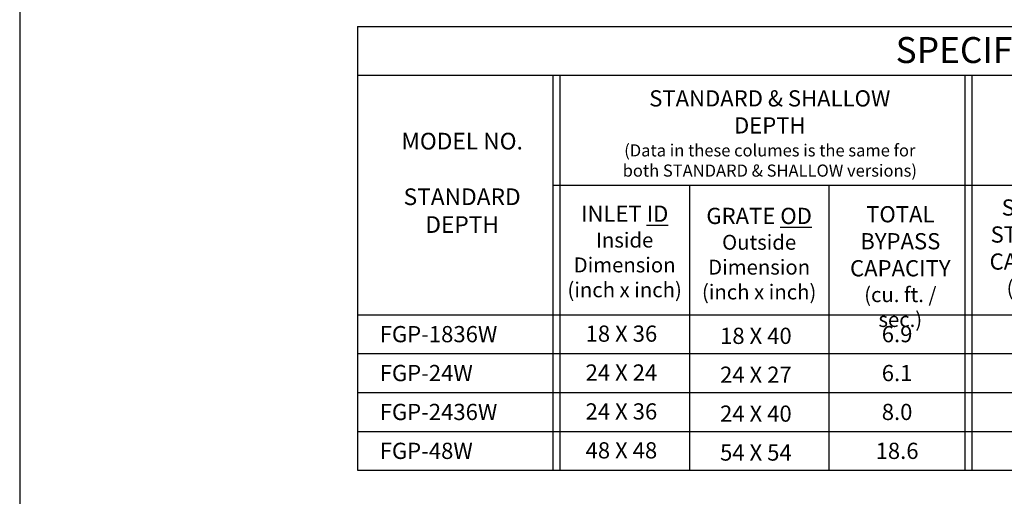
# Model space of a CAD drawing. Extents: x -1830 to -1274, y 31 to 339.
# Drawn here: x -1830 to -1716, y 119 to 174 of the extents above; entities that cross this region are included whole.
import ezdxf

# ---------------------------------------------------------------- set-up
doc = ezdxf.new("R2010")
doc.units = 0
doc.header["$MEASUREMENT"] = 0
doc.layers.add('O', color=87, linetype='CONTINUOUS')
doc.layers.add('TB', color=255, linetype='CONTINUOUS')
doc.styles.get("Standard").update_dxf_attribs({"font": 'ROMANS.SHX'})

msp = doc.modelspace()

# ---------------------------------------------------------------- linework, layer by layer
at = {"layer": 'TB'}
for p, q in [((-1791.288, 173.525), (-1632.598, 173.525)), ((-1791.288, 173.525), (-1791.288, 122.204)), ((-1791.288, 167.9), (-1632.598, 167.9)), ((-1768.681, 167.9), (-1768.681, 122.204)), ((-1767.881, 167.9), (-1767.881, 122.204)), ((-1721.006, 167.9), (-1721.006, 122.204)), ((-1720.206, 167.9), (-1720.206, 122.204)), ((-1768.681, 155.204), (-1688.706, 155.204)), ((-1752.874, 155.204), (-1752.874, 122.204)), ((-1736.756, 155.204), (-1736.756, 122.204)), ((-1791.288, 140.204), (-1632.598, 140.204)), ((-1791.288, 135.704), (-1632.598, 135.704)), ((-1791.288, 131.204), (-1632.598, 131.204)), ((-1791.288, 126.704), (-1632.598, 126.704)), ((-1791.288, 122.204), (-1632.598, 122.204))]:
    msp.add_line(p, q, dxfattribs=at)
msp.add_lwpolyline([(-1597.881, 31.099), (-1597.881, 338.599), (-1830.381, 338.599), (-1830.381, 31.099)], close=True, dxfattribs=at)

# ---------------------------------------------------------------- texts
at = {"layer": 'O', "color": 253}
for s, insert, char_height, width, attachment_point in [('{\\fArial|b0|i0|c0|p34;\\H1.25x;STANDARD & SHALLOW \\PDEPTH\\P\\H0.7481x;(Data in these columes is the same for \\Pboth STANDARD & SHALLOW versions)}', (-1743.583, 166.163), 1.5, 50.54746, 2), ('{\\fArial|b0|i0|c0|p34;\\H1.029x;MODEL NO.\\P\\PSTANDARD\\PDEPTH}', (-1779.184, 161.244), 1.875, 21.63683, 2), ('{\\fArial|b0|i0|c0|p34;\\H1.25x;INLET \\LID\\l\\P\\H0.92x;Inside \\PDimension\\P(inch x inch)}', (-1760.38, 152.822), 1.5, 13.49717, 2), ('{\\fArial|b0|i0|c0|p34;\\H1.25x;TOTAL \\PBYPASS\\PCAPACITY \\H0.8x;\\P\\H1.15x;(cu. ft. / sec.)}', (-1728.481, 152.763), 1.5, 13.83355, 2), ('{\\fArial|b0|i0|c0|p34;\\H1.25x;SOLIDS \\PSTORAGE\\PCAPACITY \\H0.8x;\\P\\H1.15x;(cu. ft.)}', (-1712.331, 153.54), 1.5, 13.97299, 2), ('{\\fArial|b0|i0|c0|p34;\\H1.25x;GRATE \\LOD\\l\\P\\H0.92x;Outside \\PDimension\\P(inch x inch)}', (-1744.818, 152.568), 1.5, 14.49895, 2), ('{\\fArial|b0|i0|c0|p34;FGP-1836W}', (-1788.72, 138.891), 1.875, 15, 1), ('{\\fArial|b0|i0|c0|p34;18 X 36}', (-1760.755, 138.95), 1.875, 15, 2), ('{\\fArial|b0|i0|c0|p34;18 X 40}', (-1745.193, 138.696), 1.875, 15, 2), ('{\\fArial|b0|i0|c0|p34;6.9}', (-1728.856, 138.891), 1.875, 15, 2), ('{\\fArial|b0|i0|c0|p34;24 X 24}', (-1760.755, 134.45), 1.875, 15, 2), ('{\\fArial|b0|i0|c0|p34;FGP-24W}', (-1788.72, 134.391), 1.875, 15, 1), ('{\\fArial|b0|i0|c0|p34;24 X 27}', (-1745.193, 134.196), 1.875, 15, 2), ('{\\fArial|b0|i0|c0|p34;6.1}', (-1728.856, 134.391), 1.875, 15, 2), ('{\\fArial|b0|i0|c0|p34;FGP-2436W}', (-1788.72, 129.891), 1.875, 15, 1), ('{\\fArial|b0|i0|c0|p34;24 X 36}', (-1760.755, 129.95), 1.875, 15, 2), ('{\\fArial|b0|i0|c0|p34;8.0}', (-1728.856, 129.891), 1.875, 15, 2), ('{\\fArial|b0|i0|c0|p34;24 X 40}', (-1745.193, 129.696), 1.875, 15, 2), ('{\\fArial|b0|i0|c0|p34;FGP-48W}', (-1788.72, 125.391), 1.875, 15, 1), ('{\\fArial|b0|i0|c0|p34;48 X 48}', (-1760.755, 125.45), 1.875, 15, 2), ('{\\fArial|b0|i0|c0|p34;18.6}', (-1728.856, 125.391), 1.875, 15, 2), ('{\\fArial|b0|i0|c0|p34;54 X 54}', (-1745.193, 125.196), 1.875, 15, 2)]:
    msp.add_mtext(s, dxfattribs=dict(at, insert=insert, char_height=char_height, width=width, attachment_point=attachment_point))
at = {"layer": 'TB', "insert": (-1712.143, 172.315), "char_height": 3, "width": 45, "attachment_point": 2}
msp.add_mtext('{\\fArial|b0|i0|c0|p34;SPECIFIER CHART}', dxfattribs=at)

doc.saveas('drawing.dxf')
